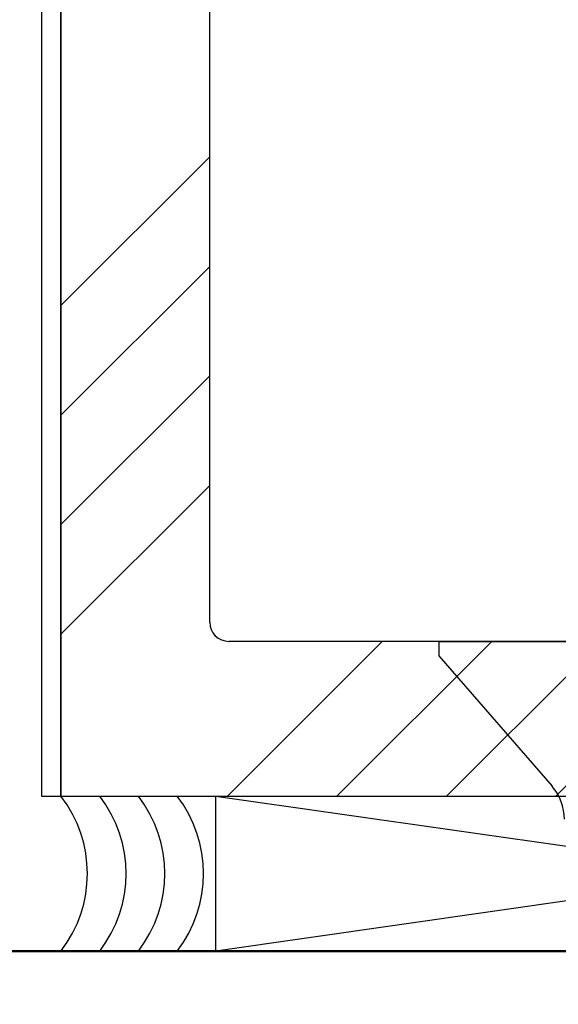
# Model space of a CAD drawing. Units: inches. Extents: x -4496 to -3683, y -805 to -426.
# Drawn here: x -4019 to -4018, y -746 to -745 of the extents above; entities that cross this region are included whole.
import ezdxf

# ---------------------------------------------------------------- set-up
doc = ezdxf.new("R2010")
doc.units = ezdxf.units.IN
doc.header["$LTSCALE"] = 0.5
doc.header["$MEASUREMENT"] = 0
doc.linetypes.add('SLD-Solid', pattern=[0])
doc.layers.get('Defpoints').update_dxf_attribs({"color": 30})
doc.layers.add('Aluminum', color=200, linetype='Continuous', lineweight=30)
doc.layers.add('Concrete', color=254, linetype='Continuous', lineweight=50)
for name, color, linetype in [('Cladding', 3, 'Continuous'), ('Dimensions', 1, 'Continuous'), ('Fasteners', 43, 'Continuous'), ('Hardware', 40, 'Continuous'), ('Hatch', 8, 'Continuous'), ('Sealant', 143, 'Continuous')]:
    doc.layers.add(name, color=color, linetype=linetype)
doc.styles.add('TEXT', font='romans.shx')
doc.dimstyles.new('Dim 24', dxfattribs={"dimscale": 24, "dimtxt": 0.09375, "dimasz": 0.09375, "dimexe": 0.09375, "dimexo": 0.09375, "dimgap": 0.0625, "dimtad": 1, "dimdec": 6, "dimdsep": 46, "dimlunit": 4, "dimtxsty": 'TEXT', "dimblk": 'ARCHTICK', "dimcen": 2.5, "dimdle": 0.09375, "dimclrd": 256, "dimclre": 256, "dimclrt": 10, "dimadec": 3, "dimazin": 0, "dimtfac": 1, "dimtdec": 6, "dimtmove": 1, "dimatfit": 3, "dimldrblk": 'NONE', "dimfxl": 1, "dimtfillclr": 256, "dimfrac": 2, "dimlwd": -1, "dimlwe": -1, "dimarcsym": 0})

# ---------------------------------------------------------------- blocks, each defined once
blk = doc.blocks.new('_ArchTick')
at = {"color": 0, "linetype": 'ByBlock', "const_width": 0.15}
blk.add_lwpolyline([(-0.5, -0.5), (0.5, 0.5)], dxfattribs=at)
blk = doc.blocks.new('*D73')
at = {"layer": 'Defpoints', "color": 0, "transparency": 16777216}
for p in [(-4017.4633, -741.7781), (-4009.4633, -745.5281), (-4009.4633, -765.9982)]:
    blk.add_point(p, dxfattribs=at)
at = {"layer": 'Dimensions', "transparency": 16777216}
for p, q in [((-4017.4633, -744.0281), (-4017.4633, -768.2482)), ((-4009.4633, -747.7781), (-4009.4633, -768.2482)), ((-4019.7133, -765.9982), (-4007.2133, -765.9982)), ((-4013.4633, -765.9982), (-4008.883, -781.266)), ((-4008.883, -781.266), (-3992.5973, -781.266))]:
    blk.add_line(p, q, dxfattribs=at)
at = {"layer": 'Dimensions', "transparency": 16777216, "xscale": 2.25, "yscale": 2.25, "zscale": 2.25, "rotation": 180}
blk.add_blockref('_ArchTick', (-4017.4633, -765.9982), dxfattribs=at)
at = {"layer": 'Dimensions', "transparency": 16777216, "xscale": 2.25, "yscale": 2.25, "zscale": 2.25}
blk.add_blockref('_ArchTick', (-4009.4633, -765.9982), dxfattribs=at)
at = {"layer": 'Dimensions', "color": 10, "transparency": 16777216, "insert": (-4000.7401, -776.1767), "char_height": 2.25, "attachment_point": 5, "style": 'TEXT'}
blk.add_mtext('G.S.\\P(VARIES)', dxfattribs=at)
blk = doc.blocks.new('_None')
blk = doc.blocks.new('FHMS 3_8')
at = {"layer": 'Fasteners', "linetype": 'SLD-Solid'}
for p, q in [((0, -0.3905), (0, 0.3905)), ((0.0234, -0.3905), (0.234, -0.2074)), ((0, -0.3905), (0.0234, -0.3905))]:
    blk.add_line(p, q, dxfattribs=at)
blk.add_arc((0.2873, -0.2687), 0.0812, 90, 131, dxfattribs=at)
blk = doc.blocks.new('IG STWALL CHANNEL')
at = {"layer": 'Hatch'}
h = blk.add_hatch(dxfattribs=at)
h.set_pattern_fill('ANSI34', color=256)
h.set_pattern_definition([(45, (-141.4728, -52.7824), (-0.53033, 0.53033), []), (45, (-141.29605, -52.7824), (-0.53033, 0.53033), []), (45, (-141.1193, -52.7824), (-0.53033, 0.53033), []), (45, (-140.9425, -52.7824), (-0.53033, 0.53033), [])])
h.paths.add_polyline_path([(0.76, 0.281, -0.414214), (0.729, 0.25), (-0.729, 0.25, -0.414214), (-0.76, 0.281), (-0.76, 2.625), (-0.885, 2.625), (-0.885, 3.625), (-1, 3.625), (-1, 0), (-0.0155, 0), (0, 0.0155), (0.0155, 0), (1, 0), (1, 3.625), (0.885, 3.625), (0.885, 2.625), (0.76, 2.625)])
at = {"layer": 'Aluminum', "lineweight": -2}
for p, q in [((-1, 3.625), (-1, 0)), ((-0.76, 0.281), (-0.76, 2.625)), ((0.729, 0.25), (-0.729, 0.25)), ((-1, 0), (-0.0155, 0))]:
    blk.add_line(p, q, dxfattribs=at)
blk.add_arc((-0.729, 0.281), 0.031, 180, 270, dxfattribs=at)

msp = doc.modelspace()

# ---------------------------------------------------------------- linework, layer by layer
at = {"layer": 'Cladding'}
msp.add_lwpolyline([(-4019.0983453, -742.5280969), (-4019.0983453, -742.4968469), (-4019.2445953, -742.4968469), (-4019.2445953, -746.1531208), (-4019.2133453, -746.1531208), (-4019.2133453, -742.5280969), (-4019.0983453, -742.5280969)], dxfattribs=at)
at = {"layer": 'Concrete'}
msp.add_line((-4029.9620956, -746.4030975), (-3996.5883456, -746.4030975), dxfattribs=at)
at = {"layer": 'Hardware'}
msp.add_lwpolyline([(-4017.2133453, -746.1531208), (-4017.2133453, -746.4030975), (-4018.9633453, -746.4030975), (-4018.9633453, -746.1531208), (-4017.7127986, -746.1531208)], dxfattribs=at)
at = {"layer": 'Hatch'}
for p, q in [((-4018.9633453, -746.1531208), (-4017.2133453, -746.4030975)), ((-4017.2133453, -746.1531208), (-4018.9633453, -746.4030975))]:
    msp.add_line(p, q, dxfattribs=at)
at = {"layer": 'Sealant'}
for centre in [(-4019.3750779, -746.2781208), (-4019.3125779, -746.2781208), (-4019.2500779, -746.2781208), (-4019.1875779, -746.2781208)]:
    msp.add_arc(centre, 0.2044076, 322.3002709, 37.6997291, dxfattribs=at)

# ---------------------------------------------------------------- block references
at = {"rotation": 270}
msp.add_blockref('FHMS 3_8', (-4018.2133453, -745.9031208), dxfattribs=at)
at = {"layer": 'Aluminum'}
msp.add_blockref('IG STWALL CHANNEL', (-4018.2133453, -746.1531208), dxfattribs=at)

# ---------------------------------------------------------------- dimensions: what is measured, and where the dimension line sits
at = {"layer": 'Dimensions'}
dim = msp.add_linear_dim(base=(-4009.4633456, -765.9981562), p1=(-4017.4633456, -741.7780975), p2=(-4009.4633456, -745.5280975), text='G.S.\\P(VARIES)', dimstyle='Dim 24', dxfattribs=at)
dim.commit()
dim.dimension.update_dxf_attribs({"geometry": '*D73', "text_midpoint": (-4007.3829884, -776.1767276)})

doc.saveas('drawing.dxf')
